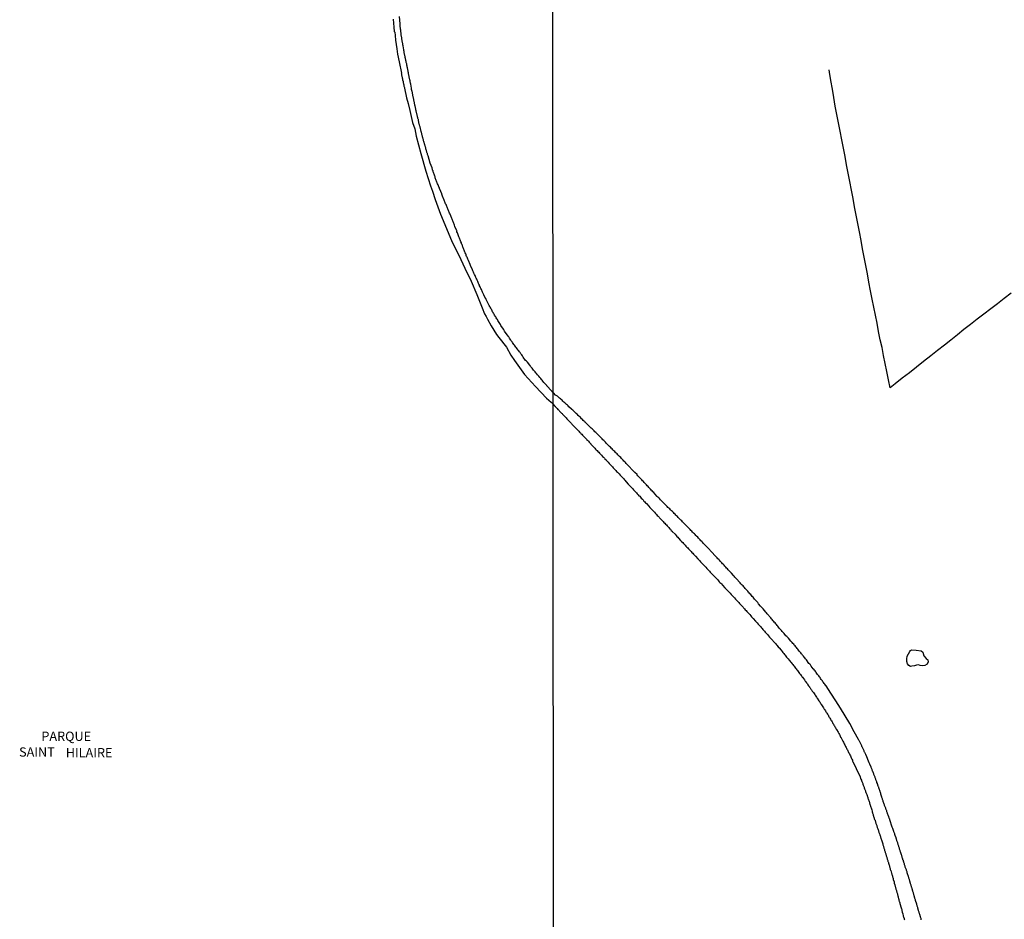
# Model space of a CAD drawing. Units: millimetres. Extents: x 190361 to 192772, y 1665977 to 1668750.
# Drawn here: x 192145 to 192411, y 1667792 to 1668035 of the extents above; entities that cross this region are included whole.
import ezdxf
from ezdxf.enums import TextEntityAlignment as Align

# ---------------------------------------------------------------- set-up
doc = ezdxf.new("R2010")
doc.units = ezdxf.units.MM
for name, color, linetype in [('V-LAGOA', 5, 'Continuous'), ('V-LOTE', 1, 'Continuous'), ('V-NOME_DOS_LOGRADOUROS', 7, 'Continuous'), ('V-REFERENCIA', 191, 'Continuous'), ('X-LIMITE_1000', 7, 'Continuous')]:
    doc.layers.add(name, color=color, linetype=linetype)

msp = doc.modelspace()

# ---------------------------------------------------------------- linework, layer by layer
at = {"layer": 'V-LAGOA'}
msp.add_lwpolyline([(192385.7, 1667864.88), (192386.9, 1667864.86), (192388.21, 1667864.62), (192388.66, 1667864.24), (192389, 1667863.33), (192389.57, 1667862.58), (192390.01, 1667862.23), (192390.17, 1667861.64), (192389.82, 1667861), (192389.21, 1667860.66), (192388.55, 1667860.6), (192387.99, 1667860.65), (192387.52, 1667860.86), (192386.99, 1667860.75), (192386.46, 1667860.58), (192385.75, 1667860.47), (192385.35, 1667860.44), (192384.9, 1667860.66), (192384.58, 1667861.1), (192384.36, 1667861.77), (192384.34, 1667862.5), (192384.48, 1667863.18), (192384.81, 1667863.86), (192385.16, 1667864.44), (192385.35, 1667864.72), (192385.7, 1667864.88)], close=True, dxfattribs=at)
at = {"layer": 'V-LOTE'}
msp.add_lwpolyline([(192412.52, 1667961.05), (192410.6, 1667959.59), (192408.78, 1667958.13), (192406.98, 1667956.76), (192405.18, 1667955.39), (192403.38, 1667953.99), (192401.58, 1667952.59), (192399.78, 1667951.19), (192398.02, 1667949.75), (192396.26, 1667948.31), (192394.53, 1667946.99), (192392.67, 1667945.56), (192390.81, 1667944.13), (192388.89, 1667942.59), (192386.97, 1667941.05), (192385.06, 1667939.57), (192383.15, 1667938.1), (192381.23, 1667936.6), (192379.87, 1667935.52), (192379.42, 1667937.69), (192379.01, 1667939.89), (192378.57, 1667942.05), (192378.13, 1667944.21), (192377.69, 1667946.37), (192377.21, 1667948.48), (192376.77, 1667950.68), (192376.36, 1667952.89), (192375.95, 1667955.1), (192375.48, 1667957.25), (192375.04, 1667959.42), (192374.61, 1667961.68), (192374.18, 1667963.94), (192373.75, 1667966.2), (192373.32, 1667968.46), (192372.89, 1667970.72), (192372.46, 1667972.98), (192372.03, 1667975.24), (192371.6, 1667977.5), (192371.17, 1667979.76), (192370.74, 1667982.02), (192370.31, 1667984.28), (192369.88, 1667986.54), (192369.45, 1667988.8), (192369.02, 1667991.06), (192368.59, 1667993.32), (192368.16, 1667995.58), (192367.73, 1667997.84), (192367.3, 1668000.1), (192366.86, 1668002.36), (192366.42, 1668004.62), (192365.98, 1668006.88), (192365.54, 1668009.14), (192365.1, 1668011.4), (192364.71, 1668013.7), (192364.32, 1668016), (192363.93, 1668018.3), (192363.54, 1668020.6), (192363.44, 1668021.16)], dxfattribs=at)
at = {"layer": 'V-REFERENCIA'}
for points in [[(192245.94, 1668034.88), (192246.13, 1668032.66), (192246.24, 1668031.56), (192246.4, 1668031.33), (192246.45, 1668030.48), (192246.59, 1668029.18), (192246.74, 1668028.05), (192246.96, 1668026.85), (192247.12, 1668025.43), (192247.51, 1668023.39), (192248.14, 1668020.3), (192248.12, 1668020.25), (192248.16, 1668020.1), (192248.2, 1668019.93), (192248.2, 1668019.76), (192248.27, 1668019.55), (192248.31, 1668019.38), (192248.33, 1668019.2), (192248.37, 1668018.99), (192248.42, 1668018.82), (192248.46, 1668018.65), (192248.48, 1668018.48), (192248.52, 1668018.27), (192248.59, 1668018.1), (192248.59, 1668017.92), (192248.65, 1668017.71), (192248.69, 1668017.54), (192248.71, 1668017.37), (192248.76, 1668017.2), (192248.82, 1668016.99), (192248.84, 1668016.82), (192248.87, 1668016.64), (192248.95, 1668016.43), (192248.97, 1668016.28), (192249.54, 1668013.67), (192249.93, 1668012.12), (192250.41, 1668010.22), (192251.18, 1668007.02), (192251.75, 1668005.29), (192252.16, 1668003.31), (192253.43, 1667998.63), (192254.76, 1667993.93), (192255.99, 1667989.95), (192256.56, 1667988.51), (192257.24, 1667986.26), (192258.72, 1667982.34), (192260.34, 1667978.46), (192261.84, 1667974.77), (192263.6, 1667971.28), (192265.28, 1667967.77), (192266.94, 1667964.26), (192268.46, 1667960.65), (192269.96, 1667957.04), (192270.57, 1667955.41), (192271, 1667954.69), (192271.35, 1667953.97), (192272.32, 1667952.17), (192273.8, 1667949.88), (192274.44, 1667949.1), (192276.47, 1667946.5), (192277.62, 1667944.35), (192278.63, 1667942.91), (192281.34, 1667939.13), (192284.26, 1667935.89), (192287.28, 1667932.75), (192288.49, 1667931.68), (192289.09, 1667931.12)], [(192289.08, 1667934.15), (192287.58, 1667935.8), (192287.5, 1667935.83), (192287.48, 1667935.91), (192287.41, 1667935.91), (192287.37, 1667936.02), (192287.33, 1667936.15), (192286.54, 1667936.98), (192286.3, 1667937.26), (192286.07, 1667937.54), (192285.88, 1667937.73), (192285.71, 1667937.99), (192285.45, 1667938.28), (192285.17, 1667938.61), (192285.02, 1667938.82), (192284.81, 1667939.05), (192284.53, 1667939.37), (192284.38, 1667939.59), (192284.17, 1667939.82), (192283.96, 1667940.1), (192283.77, 1667940.29), (192283.53, 1667940.57), (192283.38, 1667940.78), (192283.21, 1667940.99), (192282.97, 1667941.29), (192282.83, 1667941.51), (192282.81, 1667941.57), (192282.12, 1667942.38), (192281.87, 1667942.68), (192281.63, 1667942.89), (192281.01, 1667943.81), (192280.76, 1667944.15), (192280.59, 1667944.39), (192280.33, 1667944.68), (192280.12, 1667945.01), (192279.97, 1667945.17), (192279.77, 1667945.43), (192279.58, 1667945.67), (192279.35, 1667945.99), (192279.16, 1667946.24), (192279.01, 1667946.46), (192278.82, 1667946.69), (192278.62, 1667947.01), (192278.47, 1667947.22), (192278.3, 1667947.44), (192278.13, 1667947.69), (192277.98, 1667947.91), (192277.77, 1667948.16), (192277.62, 1667948.38), (192277.49, 1667948.61), (192277.26, 1667948.91), (192277.07, 1667949.23), (192276.9, 1667949.46), (192276.72, 1667949.74), (192276.68, 1667949.8), (192275.98, 1667950.79), (192275.79, 1667951.11), (192275.75, 1667951.21), (192275.17, 1667952.02), (192274.98, 1667952.34), (192274.83, 1667952.58), (192274.68, 1667952.86), (192274.53, 1667953.11), (192274.36, 1667953.35), (192274.17, 1667953.67), (192274.01, 1667953.92), (192273.89, 1667954.14), (192273.72, 1667954.39), (192273.57, 1667954.65), (192273.42, 1667954.86), (192273.27, 1667955.12), (192273.14, 1667955.33), (192273.01, 1667955.54), (192272.86, 1667955.8), (192272.73, 1667956.01), (192272.61, 1667956.23), (192272.48, 1667956.48), (192272.37, 1667956.7), (192272.22, 1667956.95), (192272.07, 1667957.21), (192271.97, 1667957.42), (192271.84, 1667957.68), (192271.74, 1667957.89), (192271.74, 1667957.91), (192271.16, 1667958.96), (192270.99, 1667959.3), (192270.88, 1667959.56), (192270.86, 1667959.58), (192270.37, 1667960.54), (192270.22, 1667960.88), (192270.11, 1667961.09), (192270.03, 1667961.3), (192269.9, 1667961.56), (192269.79, 1667961.77), (192269.71, 1667961.99), (192269.6, 1667962.24), (192269.49, 1667962.46), (192269.37, 1667962.71), (192269.24, 1667962.97), (192269.18, 1667963.18), (192269.04, 1667963.44), (192269.04, 1667963.44), (192268.96, 1667963.65), (192268.85, 1667963.86), (192268.73, 1667964.12), (192268.64, 1667964.33), (192268.56, 1667964.55), (192268.45, 1667964.8), (192268.34, 1667965.02), (192268.21, 1667965.27), (192268.09, 1667965.53), (192268, 1667965.74), (192267.87, 1667966), (192267.79, 1667966.21), (192267.66, 1667966.42), (192267.57, 1667966.64), (192267.49, 1667966.85), (192267.4, 1667967.06), (192267.32, 1667967.28), (192267.32, 1667967.3), (192266.81, 1667968.43), (192266.66, 1667968.73), (192266.25, 1667969.8), (192266.08, 1667970.16), (192265.93, 1667970.48), (192265.87, 1667970.69), (192265.74, 1667970.91), (192265.65, 1667971.16), (192265.57, 1667971.37), (192265.48, 1667971.59), (192265.36, 1667971.84), (192265.29, 1667972.06), (192265.2, 1667972.31), (192265.1, 1667972.57), (192265.01, 1667972.78), (192264.91, 1667973.04), (192264.84, 1667973.25), (192264.72, 1667973.47), (192264.63, 1667973.72), (192264.59, 1667973.93), (192264.46, 1667974.15), (192264.37, 1667974.4), (192264.33, 1667974.62), (192264.2, 1667974.87), (192264.1, 1667975.13), (192264.03, 1667975.34), (192263.9, 1667975.6), (192263.8, 1667975.81), (192263.71, 1667976.03), (192263.63, 1667976.22), (192263.24, 1667977.26), (192263.11, 1667977.58), (192263.05, 1667977.86), (192263.01, 1667977.97), (192262.58, 1667978.97), (192262.43, 1667979.31), (192262.35, 1667979.57), (192262.26, 1667979.78), (192262.16, 1667980.04), (192262.09, 1667980.25), (192262, 1667980.46), (192261.88, 1667980.72), (192261.79, 1667980.93), (192261.71, 1667981.15), (192261.62, 1667981.4), (192261.54, 1667981.61), (192261.45, 1667981.83), (192261.34, 1667982.08), (192261.26, 1667982.3), (192261.13, 1667982.55), (192261.02, 1667982.81), (192260.92, 1667983.02), (192260.81, 1667983.28), (192260.72, 1667983.49), (192260.64, 1667983.71), (192260.55, 1667983.96), (192260.45, 1667984.17), (192260.38, 1667984.39), (192260.28, 1667984.64), (192260.19, 1667984.86), (192260.08, 1667985.11), (192259.98, 1667985.37), (192259.89, 1667985.58), (192259.79, 1667985.84), (192259.7, 1667986.03), (192259.27, 1667987.12), (192259.15, 1667987.46), (192259.04, 1667987.72), (192259.02, 1667987.74), (192258.53, 1667989), (192258.49, 1667989.08), (192258.47, 1667989.1), (192258.44, 1667989.14), (192258.42, 1667989.19), (192258.4, 1667989.27), (192258.38, 1667989.36), (192258.34, 1667989.49), (192258.29, 1667989.51), (192258.29, 1667989.53), (192258.27, 1667989.61), (192258.25, 1667989.68), (192258.21, 1667989.72), (192258.21, 1667989.72), (192258.21, 1667989.76), (192258.19, 1667989.8), (192258.16, 1667989.85), (192258.14, 1667989.91), (192258.12, 1667989.98), (192258.02, 1667990.23), (192257.91, 1667990.49), (192257.82, 1667990.7), (192257.72, 1667990.96), (192257.63, 1667991.17), (192257.52, 1667991.39), (192257.42, 1667991.64), (192257.38, 1667991.85), (192257.29, 1667992.07), (192257.21, 1667992.32), (192257.12, 1667992.54), (192257.04, 1667992.79), (192256.99, 1667993.05), (192256.86, 1667993.26), (192256.8, 1667993.52), (192256.74, 1667993.73), (192256.67, 1667993.95), (192256.57, 1667994.2), (192256.5, 1667994.41), (192256.46, 1667994.63), (192256.44, 1667994.78), (192255.92, 1667996.07), (192255.34, 1667998.05), (192255.29, 1667998.21), (192255.22, 1667998.34), (192255.16, 1667998.51), (192255.16, 1667998.64), (192255.11, 1667998.77), (192255.03, 1667998.94), (192255.01, 1667999.11), (192254.94, 1667999.24), (192254.9, 1667999.36), (192254.9, 1667999.49), (192254.86, 1667999.6), (192254.79, 1667999.79), (192254.77, 1667999.83), (192254.77, 1667999.92), (192254.77, 1668000), (192254.73, 1668000.04), (192254.69, 1668000.18), (192254.65, 1668000.35), (192254.6, 1668000.47), (192254.56, 1668000.6), (192254.52, 1668000.73), (192254.49, 1668000.9), (192254.43, 1668001.07), (192254.39, 1668001.2), (192254.37, 1668001.33), (192254.32, 1668001.5), (192254.26, 1668001.67), (192254.22, 1668001.8), (192254.2, 1668001.92), (192254.13, 1668002.05), (192254.11, 1668002.18), (192254.07, 1668002.35), (192254.03, 1668002.48), (192254.01, 1668002.61), (192253.94, 1668002.78), (192253.9, 1668002.95), (192253.88, 1668003.08), (192253.85, 1668003.2), (192253.81, 1668003.33), (192253.77, 1668003.46), (192253.73, 1668003.63), (192253.68, 1668003.76), (192253.64, 1668003.89), (192253.62, 1668004.06), (192253.6, 1668004.23), (192253.56, 1668004.36), (192253.53, 1668004.4), (192253.52, 1668004.48), (192253.5, 1668004.59), (192253.17, 1668005.81), (192253.11, 1668005.98), (192253.02, 1668006.4), (192252.98, 1668006.51), (192252.75, 1668007.51), (192252.73, 1668007.77), (192252.66, 1668007.94), (192252.62, 1668008.11), (192252.6, 1668008.28), (192252.53, 1668008.5), (192252.49, 1668008.67), (192252.43, 1668008.88), (192252.36, 1668009.09), (192252.3, 1668009.26), (192252.3, 1668009.43), (192252.23, 1668009.6), (192252.19, 1668009.82), (192252.17, 1668009.99), (192252.11, 1668010.16), (192252.06, 1668010.37), (192252.04, 1668010.54), (192252.02, 1668010.71), (192251.98, 1668010.88), (192251.98, 1668010.88), (192251.91, 1668011.1), (192251.89, 1668011.27), (192251.85, 1668011.44), (192251.79, 1668011.65), (192251.76, 1668011.82), (192251.72, 1668011.99), (192251.68, 1668012.16), (192251.64, 1668012.38), (192251.59, 1668012.55), (192251.55, 1668012.72), (192251.53, 1668012.93), (192251.51, 1668013.1), (192251.47, 1668013.27), (192251.4, 1668013.44), (192251.38, 1668013.66), (192251.34, 1668013.83), (192251.29, 1668014), (192251.25, 1668014.21), (192251.23, 1668014.38), (192251.19, 1668014.49), (192251.02, 1668015.45), (192251, 1668015.53), (192250.98, 1668015.6), (192250.95, 1668015.66), (192250.91, 1668015.88), (192250.89, 1668016.09), (192250.85, 1668016.28), (192250.65, 1668017.37), (192250.61, 1668017.63), (192250.59, 1668017.73), (192250.55, 1668017.84), (192250.51, 1668018.05), (192250.48, 1668018.22), (192250.48, 1668018.31), (192250.44, 1668018.39), (192250.42, 1668018.56), (192250.36, 1668018.78), (192250.31, 1668018.95), (192250.27, 1668019.12), (192250.23, 1668019.33), (192250.21, 1668019.5), (192250.19, 1668019.67), (192250.14, 1668019.84), (192250.1, 1668020.06), (192250.08, 1668020.23), (192250.06, 1668020.4), (192250.01, 1668020.61), (192249.99, 1668020.78), (192249.95, 1668020.95), (192249.91, 1668021.12), (192249.87, 1668021.34), (192249.82, 1668021.51), (192249.8, 1668021.68), (192249.8, 1668021.74), (192249.76, 1668021.78), (192249.74, 1668021.89), (192249.7, 1668022.06), (192249.67, 1668022.23), (192249.63, 1668022.4), (192249.57, 1668022.62), (192249.57, 1668022.79), (192249.5, 1668022.96), (192249.46, 1668023.17), (192249.44, 1668023.34), (192249.4, 1668023.51), (192249.37, 1668023.62), (192249.33, 1668023.68), (192249.31, 1668023.68), (192249.31, 1668023.9), (192249.27, 1668024.05), (192249.23, 1668024.28), (192249.18, 1668024.5), (192249.16, 1668024.67), (192249.14, 1668024.69), (192248.93, 1668025.9), (192248.87, 1668026.16), (192248.8, 1668026.37), (192248.8, 1668026.54), (192248.8, 1668026.56), (192248.59, 1668027.65), (192248.54, 1668027.91), (192248.54, 1668028.08), (192248.5, 1668028.29), (192248.46, 1668028.46), (192248.42, 1668028.63), (192248.37, 1668028.81), (192248.37, 1668028.98), (192248.33, 1668029.15), (192248.29, 1668029.36), (192248.25, 1668029.57), (192248.25, 1668029.74), (192248.23, 1668029.91), (192248.2, 1668030.09), (192248.16, 1668030.26), (192248.12, 1668030.43), (192248.12, 1668030.64), (192248.09, 1668030.85), (192248.07, 1668031.02), (192248.05, 1668031.19), (192248.03, 1668031.37), (192248.03, 1668031.37), (192247.99, 1668031.54), (192247.99, 1668031.71), (192247.99, 1668031.92), (192247.95, 1668032.13), (192247.92, 1668032.3), (192247.9, 1668032.47), (192247.86, 1668032.65), (192247.86, 1668032.82), (192247.86, 1668032.99), (192247.86, 1668033.2), (192247.82, 1668033.41), (192247.82, 1668033.58), (192247.8, 1668033.75), (192247.78, 1668033.93), (192247.75, 1668034.1), (192247.73, 1668034.27), (192247.73, 1668034.48), (192247.74, 1668034.59), (192247.67, 1668035.59)], [(192388.29, 1667792.16), (192388.25, 1667792.33), (192388.21, 1667792.5), (192388.14, 1667792.67), (192388.08, 1667792.84), (192388.06, 1667793.01), (192388, 1667793.18), (192387.95, 1667793.35), (192387.89, 1667793.56), (192387.83, 1667793.73), (192387.78, 1667793.9), (192387.72, 1667794.07), (192387.7, 1667794.24), (192387.63, 1667794.41), (192387.57, 1667794.58), (192387.53, 1667794.68), (192387.36, 1667795.26), (192387.32, 1667795.51), (192387.25, 1667795.68), (192387.19, 1667795.85), (192387.15, 1667796.02), (192387.1, 1667796.19), (192387.06, 1667796.36), (192387.06, 1667796.38), (192386.76, 1667797.34), (192386.68, 1667797.55), (192386.64, 1667797.76), (192386.55, 1667797.93), (192386.55, 1667798.1), (192386.53, 1667798.19), (192386.49, 1667798.21), (192386.42, 1667798.4), (192386.38, 1667798.57), (192386.34, 1667798.74), (192386.3, 1667798.91), (192386.23, 1667799.08), (192386.17, 1667799.25), (192386.15, 1667799.42), (192386.08, 1667799.59), (192386.04, 1667799.76), (192385.98, 1667799.93), (192385.91, 1667800.1), (192385.89, 1667800.27), (192385.81, 1667800.48), (192385.79, 1667800.65), (192385.72, 1667800.82), (192385.66, 1667800.99), (192385.62, 1667801.16), (192385.55, 1667801.33), (192385.53, 1667801.5), (192385.45, 1667801.67), (192385.41, 1667801.84), (192385.36, 1667802.01), (192385.36, 1667802.05), (192385.32, 1667802.16), (192385.28, 1667802.18), (192385.28, 1667802.35), (192385.26, 1667802.43), (192385.22, 1667802.45), (192385.21, 1667802.48), (192385.17, 1667802.58), (192385.15, 1667802.65), (192385.11, 1667802.82), (192385.07, 1667802.99), (192385.02, 1667803.2), (192384.94, 1667803.37), (192384.9, 1667803.54), (192384.85, 1667803.71), (192384.81, 1667803.85), (192384.81, 1667803.85), (192384.6, 1667804.51), (192384.58, 1667804.64), (192384.51, 1667804.72), (192384.51, 1667804.81), (192384.49, 1667804.9), (192384.43, 1667805.07), (192384.39, 1667805.28), (192384.3, 1667805.45), (192384.26, 1667805.59), (192383.96, 1667806.34), (192383.9, 1667806.59), (192383.83, 1667806.76), (192383.79, 1667806.93), (192383.73, 1667807.1), (192383.71, 1667807.27), (192383.64, 1667807.44), (192383.58, 1667807.61), (192383.54, 1667807.78), (192383.51, 1667807.84), (192383.45, 1667807.95), (192383.45, 1667808.12), (192383.43, 1667808.2), (192383.37, 1667808.27), (192383.33, 1667808.35), (192383.33, 1667808.46), (192383.3, 1667808.59), (192383.26, 1667808.63), (192383.24, 1667808.69), (192383.2, 1667808.8), (192383.16, 1667808.97), (192383.11, 1667809.14), (192383.07, 1667809.31), (192382.99, 1667809.48), (192382.94, 1667809.65), (192382.9, 1667809.82), (192382.88, 1667809.86), (192382.86, 1667809.9), (192382.82, 1667809.99), (192382.79, 1667810.16), (192382.73, 1667810.33), (192382.69, 1667810.37), (192382.69, 1667810.5), (192382.62, 1667810.67), (192382.56, 1667810.84), (192382.52, 1667811.01), (192382.45, 1667811.18), (192382.43, 1667811.26), (192382.43, 1667811.35), (192382.37, 1667811.45), (192382.31, 1667811.65), (192382.26, 1667811.82), (192382.2, 1667811.99), (192382.14, 1667812.2), (192382.07, 1667812.37), (192382.05, 1667812.54), (192381.97, 1667812.71), (192381.92, 1667812.92), (192381.84, 1667813.09), (192381.8, 1667813.26), (192381.73, 1667813.43), (192381.67, 1667813.6), (192381.63, 1667813.77), (192381.56, 1667813.94), (192381.54, 1667814.11), (192381.5, 1667814.21), (192381.24, 1667814.91), (192381.16, 1667815.12), (192381.12, 1667815.3), (192381.05, 1667815.47), (192380.99, 1667815.68), (192380.91, 1667815.85), (192380.84, 1667816), (192380.65, 1667816.78), (192380.55, 1667816.97), (192380.46, 1667817.14), (192379.83, 1667819.08), (192379.8, 1667819.16), (192379.76, 1667819.16), (192379.76, 1667819.29), (192379.72, 1667819.41), (192379.63, 1667819.63), (192379.55, 1667819.82), (192379.5, 1667820.01), (192379.46, 1667820.05), (192379.46, 1667820.14), (192379.4, 1667820.2), (192379.4, 1667820.22), (192379.38, 1667820.3), (192379.35, 1667820.39), (192379.29, 1667820.56), (192379.21, 1667820.77), (192379.14, 1667820.94), (192379.1, 1667821.11), (192379.01, 1667821.28), (192378.95, 1667821.49), (192378.87, 1667821.66), (192378.83, 1667821.83), (192378.74, 1667822), (192378.68, 1667822.22), (192378.61, 1667822.39), (192378.61, 1667822.39), (192378.51, 1667822.6), (192378.44, 1667822.81), (192378.36, 1667822.98), (192378.32, 1667823.15), (192378.25, 1667823.3), (192378.04, 1667824), (192377.98, 1667824.25), (192377.91, 1667824.42), (192377.85, 1667824.59), (192377.81, 1667824.76), (192377.72, 1667824.98), (192377.68, 1667825.15), (192377.66, 1667825.25), (192377.4, 1667825.99), (192377.34, 1667826.25), (192377.27, 1667826.42), (192377.21, 1667826.59), (192377.17, 1667826.76), (192377.08, 1667826.97), (192377.04, 1667827.14), (192376.98, 1667827.31), (192376.93, 1667827.48), (192376.83, 1667827.69), (192376.81, 1667827.86), (192376.72, 1667828.03), (192376.68, 1667828.2), (192376.6, 1667828.41), (192376.55, 1667828.58), (192376.47, 1667828.75), (192376.45, 1667828.92), (192376.34, 1667829.14), (192376.3, 1667829.31), (192376.19, 1667829.52), (192376.13, 1667829.73), (192376.07, 1667829.9), (192376, 1667830.07), (192375.94, 1667830.24), (192375.87, 1667830.45), (192375.81, 1667830.62), (192375.75, 1667830.79), (192375.68, 1667830.96), (192375.58, 1667831.17), (192375.53, 1667831.34), (192375.45, 1667831.51), (192375.41, 1667831.68), (192375.3, 1667831.9), (192375.24, 1667832.07), (192375.17, 1667832.28), (192375.07, 1667832.49), (192375.02, 1667832.66), (192374.94, 1667832.83), (192374.9, 1667833), (192374.79, 1667833.21), (192374.73, 1667833.32), (192374.54, 1667833.89), (192374.49, 1667833.97), (192374.45, 1667834.02), (192374.43, 1667834.06), (192374.22, 1667834.46), (192373.41, 1667836.5), (192373.37, 1667836.57), (192373.35, 1667836.61), (192373.31, 1667836.69), (192373.24, 1667836.86), (192373.16, 1667837.03), (192373.07, 1667837.2), (192373.01, 1667837.37), (192372.92, 1667837.54), (192372.86, 1667837.71), (192372.75, 1667837.88), (192372.69, 1667838.05), (192372.6, 1667838.22), (192372.52, 1667838.39), (192372.43, 1667838.56), (192372.37, 1667838.73), (192372.26, 1667838.9), (192372.22, 1667839.07), (192372.12, 1667839.24), (192372.05, 1667839.41), (192371.97, 1667839.58), (192371.86, 1667839.75), (192371.76, 1667839.92), (192371.69, 1667840.09), (192371.61, 1667840.26), (192371.54, 1667840.43), (192371.44, 1667840.6), (192371.35, 1667840.77), (192370.15, 1667842.82), (192369, 1667845.05), (192367.76, 1667847.1), (192366.52, 1667849.17), (192365.22, 1667851.2), (192363.92, 1667853.23), (192362.62, 1667855.17), (192362.59, 1667855.18), (192362.55, 1667855.26), (192362.42, 1667855.39), (192362.25, 1667855.67), (192362.1, 1667855.88), (192361.93, 1667856.09), (192361.93, 1667856.09), (192361.78, 1667856.31), (192361.63, 1667856.52), (192361.48, 1667856.73), (192361.33, 1667856.94), (192361.14, 1667857.2), (192360.99, 1667857.41), (192360.84, 1667857.62), (192360.65, 1667857.88), (192360.49, 1667858.09), (192360.34, 1667858.3), (192360.14, 1667858.56), (192359.98, 1667858.77), (192359.83, 1667858.98), (192359.63, 1667859.24), (192359.49, 1667859.45), (192359.32, 1667859.66), (192359.15, 1667859.83), (192358.62, 1667860.53), (192358.38, 1667860.85), (192358.21, 1667861.06), (192358, 1667861.25), (192357.3, 1667862.2), (192357.07, 1667862.5), (192356.87, 1667862.76), (192356.7, 1667862.97), (192356.51, 1667863.18), (192356.3, 1667863.44), (192356.16, 1667863.65), (192355.98, 1667863.86), (192355.77, 1667864.1), (192355.56, 1667864.37), (192355.39, 1667864.58), (192355.2, 1667864.84), (192355.01, 1667865.05), (192354.84, 1667865.26), (192354.63, 1667865.52), (192354.43, 1667865.73), (192354.29, 1667865.94), (192354.05, 1667866.2), (192353.88, 1667866.41), (192353.69, 1667866.62), (192353.5, 1667866.85), (192353.25, 1667867.13), (192353.14, 1667867.24), (192352.46, 1667868.04), (192352.2, 1667868.32), (192352.01, 1667868.51), (192351.8, 1667868.7), (192351.32, 1667869.32), (192351.06, 1667869.61), (192350.76, 1667869.89), (192350.57, 1667870.1), (192350.36, 1667870.36), (192350.19, 1667870.57), (192350, 1667870.78), (192349.81, 1667871.04), (192349.61, 1667871.25), (192349.45, 1667871.46), (192349.21, 1667871.72), (192349.07, 1667871.93), (192348.87, 1667872.14), (192348.66, 1667872.4), (192348.47, 1667872.61), (192348.3, 1667872.82), (192348.09, 1667873.08), (192347.92, 1667873.29), (192347.73, 1667873.5), (192347.51, 1667873.75), (192347.32, 1667873.97), (192347.16, 1667874.18), (192346.92, 1667874.43), (192346.75, 1667874.65), (192346.58, 1667874.86), (192346.41, 1667875.03), (192345.63, 1667875.94), (192345.37, 1667876.26), (192345.16, 1667876.51), (192344.97, 1667876.7), (192344.44, 1667877.34), (192344.18, 1667877.64), (192343.91, 1667877.96), (192343.72, 1667878.17), (192343.54, 1667878.38), (192343.33, 1667878.59), (192343.12, 1667878.85), (192342.93, 1667879.06), (192342.72, 1667879.29), (192342.48, 1667879.57), (192342.29, 1667879.78), (192342.08, 1667880.04), (192341.91, 1667880.25), (192341.7, 1667880.46), (192341.49, 1667880.69), (192341.23, 1667880.97), (192341.06, 1667881.18), (192340.85, 1667881.42), (192340.61, 1667881.69), (192340.42, 1667881.91), (192340.23, 1667882.12), (192340.04, 1667882.33), (192340.04, 1667882.33), (192339.85, 1667882.54), (192339.62, 1667882.73), (192339.43, 1667882.97), (192339.28, 1667883.11), (192338.58, 1667883.92), (192338.3, 1667884.22), (192338.05, 1667884.5), (192337.84, 1667884.75), (192337.67, 1667884.96), (192337.67, 1667884.98), (192337.09, 1667885.56), (192336.84, 1667885.81), (192336.62, 1667886.07), (192336.43, 1667886.28), (192336.22, 1667886.49), (192336.03, 1667886.7), (192335.82, 1667886.94), (192335.57, 1667887.21), (192335.37, 1667887.42), (192335.16, 1667887.68), (192334.95, 1667887.87), (192334.74, 1667888.1), (192334.5, 1667888.36), (192334.31, 1667888.57), (192334.1, 1667888.78), (192333.89, 1667889.04), (192333.67, 1667889.25), (192333.48, 1667889.46), (192333.27, 1667889.67), (192333.06, 1667889.91), (192332.8, 1667890.18), (192332.62, 1667890.37), (192331.94, 1667891.12), (192331.66, 1667891.39), (192331.4, 1667891.67), (192331.24, 1667891.88), (192331.17, 1667891.94), (192330.56, 1667892.58), (192330.28, 1667892.86), (192330.05, 1667893.11), (192329.79, 1667893.37), (192329.6, 1667893.56), (192329.3, 1667893.88), (192329.09, 1667894.09), (192328.9, 1667894.3), (192328.69, 1667894.51), (192328.48, 1667894.75), (192328.22, 1667895.02), (192328.01, 1667895.26), (192327.71, 1667895.53), (192327.52, 1667895.75), (192327.31, 1667895.96), (192327.11, 1667896.17), (192326.9, 1667896.38), (192326.65, 1667896.61), (192326.42, 1667896.85), (192326.18, 1667897.1), (192325.99, 1667897.29), (192325.44, 1667897.87), (192325.14, 1667898.16), (192324.97, 1667898.31), (192324.21, 1667899.12), (192323.93, 1667899.42), (192323.7, 1667899.63), (192323.49, 1667899.86), (192323.25, 1667900.07), (192323.04, 1667900.31), (192322.74, 1667900.59), (192322.55, 1667900.8), (192322.34, 1667901.01), (192322.15, 1667901.22), (192321.92, 1667901.43), (192321.68, 1667901.67), (192321.45, 1667901.9), (192321.2, 1667902.15), (192320.96, 1667902.39), (192320.68, 1667902.67), (192320.47, 1667902.86), (192320.26, 1667903.06), (192320, 1667903.3), (192319.77, 1667903.53), (192319.54, 1667903.77), (192319.3, 1667904.02), (192319.07, 1667904.23), (192318.84, 1667904.47), (192318.61, 1667904.68), (192317.97, 1667905.31), (192317.71, 1667905.64), (192317.5, 1667905.83), (192317.29, 1667906.06), (192317.12, 1667906.21), (192316.44, 1667906.97), (192316.16, 1667907.27), (192315.93, 1667907.48), (192315.7, 1667907.74), (192315.48, 1667907.97), (192315.27, 1667908.23), (192315.08, 1667908.42), (192314.83, 1667908.69), (192314.63, 1667908.91), (192314.63, 1667908.91), (192314.42, 1667909.12), (192314.23, 1667909.33), (192314.02, 1667909.54), (192313.81, 1667909.77), (192313.6, 1667910.01), (192313.36, 1667910.26), (192313.15, 1667910.47), (192312.94, 1667910.71), (192312.68, 1667910.99), (192312.49, 1667911.2), (192312.28, 1667911.41), (192312.09, 1667911.62), (192311.88, 1667911.83), (192311.69, 1667912.09), (192311.69, 1667912.11), (192311.05, 1667912.72), (192310.77, 1667913), (192310.56, 1667913.26), (192310.39, 1667913.43), (192309.52, 1667914.34), (192309.22, 1667914.63), (192309.01, 1667914.87), (192308.75, 1667915.15), (192308.54, 1667915.36), (192308.33, 1667915.57), (192308.14, 1667915.78), (192307.93, 1667915.99), (192307.7, 1667916.21), (192307.48, 1667916.46), (192307.25, 1667916.69), (192306.97, 1667916.97), (192306.76, 1667917.18), (192306.53, 1667917.42), (192306.27, 1667917.69), (192306.06, 1667917.91), (192305.87, 1667918.12), (192305.66, 1667918.31), (192305.38, 1667918.56), (192305.17, 1667918.8), (192304.96, 1667919.03), (192304.68, 1667919.28), (192304.47, 1667919.49), (192304.25, 1667919.71), (192304.04, 1667919.9), (192303.47, 1667920.54), (192303.17, 1667920.83), (192302.92, 1667921.09), (192302.71, 1667921.28), (192302.47, 1667921.53), (192302.26, 1667921.75), (192301.98, 1667922.02), (192301.77, 1667922.23), (192301.63, 1667922.36), (192301.05, 1667922.96), (192300.8, 1667923.21), (192300.54, 1667923.44), (192300.31, 1667923.68), (192300.07, 1667923.91), (192299.8, 1667924.17), (192299.54, 1667924.44), (192299.33, 1667924.63), (192299.12, 1667924.84), (192298.86, 1667925.08), (192298.67, 1667925.29), (192298.46, 1667925.48), (192298.23, 1667925.69), (192298.01, 1667925.91), (192297.78, 1667926.14), (192297.53, 1667926.37), (192297.38, 1667926.5), (192297.15, 1667926.73), (192296.93, 1667926.97), (192296.7, 1667927.18), (192296.47, 1667927.42), (192296.43, 1667927.48), (192295.79, 1667928.07), (192295.49, 1667928.37), (192295.26, 1667928.58), (192295.02, 1667928.82), (192294.79, 1667929.03), (192294.51, 1667929.28), (192294.32, 1667929.47), (192294.09, 1667929.68), (192293.98, 1667929.77), (192293.32, 1667930.38), (192293.07, 1667930.62), (192292.88, 1667930.83), (192292.65, 1667931.04), (192292.48, 1667931.21), (192292.18, 1667931.47), (192291.95, 1667931.68), (192291.69, 1667931.91), (192291.46, 1667932.15), (192291.2, 1667932.36), (192291.03, 1667932.51), (192290.8, 1667932.7), (192290.58, 1667932.91), (192290.36, 1667933.12), (192290.18, 1667933.27), (192290.08, 1667933.38), (192290.08, 1667933.38), (192289.72, 1667933.53), (192289.25, 1667934.06), (192289.08, 1667934.15)], [(192289.09, 1667931.12), (192289.35, 1667930.71), (192289.42, 1667930.66), (192289.51, 1667930.62), (192289.53, 1667930.57), (192289.57, 1667930.53), (192289.61, 1667930.47), (192289.69, 1667930.39), (192289.8, 1667930.26), (192290.03, 1667930.05), (192290.14, 1667929.92), (192290.35, 1667929.71), (192290.46, 1667929.58), (192290.67, 1667929.37), (192290.78, 1667929.24), (192290.97, 1667929.07), (192291.14, 1667928.9), (192291.31, 1667928.69), (192291.44, 1667928.58), (192291.6, 1667928.39), (192291.73, 1667928.24), (192291.95, 1667928.01), (192292.56, 1667927.39), (192292.75, 1667927.18), (192292.96, 1667926.95), (192293.09, 1667926.8), (192293.3, 1667926.61), (192293.49, 1667926.4), (192293.62, 1667926.29), (192293.75, 1667926.12), (192293.96, 1667925.93), (192294.11, 1667925.72), (192294.11, 1667925.69), (192294.73, 1667925.12), (192294.87, 1667924.93), (192295.11, 1667924.72), (192295.26, 1667924.55), (192295.42, 1667924.38), (192295.64, 1667924.15), (192295.76, 1667924), (192295.96, 1667923.8), (192296.17, 1667923.59), (192296.28, 1667923.48), (192296.4, 1667923.34), (192296.53, 1667923.19), (192296.74, 1667923), (192296.93, 1667922.79), (192297.04, 1667922.68), (192297.17, 1667922.53), (192297.31, 1667922.36), (192298.1, 1667921.61), (192298.06, 1667921.56), (192298.27, 1667921.39), (192298.29, 1667921.36), (192298.46, 1667921.19), (192298.57, 1667921.09), (192298.76, 1667920.88), (192298.99, 1667920.62), (192299.18, 1667920.41), (192299.25, 1667920.35), (192299.82, 1667919.73), (192300.09, 1667919.43), (192300.31, 1667919.24), (192300.5, 1667919.01), (192300.69, 1667918.82), (192300.92, 1667918.59), (192301.11, 1667918.37), (192301.33, 1667918.16), (192301.54, 1667917.93), (192302.11, 1667917.33), (192302.39, 1667917.01), (192302.6, 1667916.82), (192302.85, 1667916.55), (192303.02, 1667916.36), (192303.3, 1667916.08), (192303.47, 1667915.91), (192303.68, 1667915.66), (192303.9, 1667915.44), (192304.17, 1667915.15), (192304.34, 1667914.95), (192304.61, 1667914.68), (192304.79, 1667914.49), (192305.04, 1667914.21), (192305.27, 1667913.96), (192305.44, 1667913.77), (192305.72, 1667913.49), (192305.93, 1667913.26), (192306.17, 1667912.98), (192306.38, 1667912.77), (192306.65, 1667912.47), (192306.82, 1667912.3), (192307.08, 1667912), (192307.25, 1667911.79), (192307.27, 1667911.77), (192307.97, 1667911.03), (192308.25, 1667910.75), (192308.46, 1667910.52), (192308.65, 1667910.31), (192308.76, 1667910.2), (192309.31, 1667909.58), (192309.58, 1667909.27), (192309.58, 1667909.27), (192309.88, 1667908.95), (192310.07, 1667908.76), (192310.37, 1667908.44), (192310.54, 1667908.25), (192310.75, 1667907.99), (192311.05, 1667907.69), (192311.3, 1667907.42), (192311.51, 1667907.17), (192311.73, 1667906.95), (192311.98, 1667906.7), (192312.19, 1667906.44), (192312.39, 1667906.27), (192312.6, 1667906.02), (192312.81, 1667905.78), (192313.11, 1667905.47), (192313.28, 1667905.29), (192313.53, 1667905), (192313.72, 1667904.81), (192313.98, 1667904.53), (192314.17, 1667904.34), (192314.83, 1667903.62), (192315.13, 1667903.3), (192315.4, 1667903), (192315.59, 1667902.79), (192315.78, 1667902.6), (192315.93, 1667902.43), (192316.35, 1667901.96), (192316.63, 1667901.67), (192316.95, 1667901.35), (192317.12, 1667901.14), (192317.33, 1667900.94), (192317.59, 1667900.67), (192317.75, 1667900.48), (192318.05, 1667900.16), (192318.24, 1667899.97), (192318.48, 1667899.69), (192318.67, 1667899.48), (192318.92, 1667899.23), (192319.11, 1667899.01), (192319.33, 1667898.8), (192319.56, 1667898.55), (192319.75, 1667898.34), (192319.94, 1667898.12), (192320.24, 1667897.83), (192320.43, 1667897.61), (192320.64, 1667897.38), (192320.9, 1667897.1), (192321.11, 1667896.85), (192321.11, 1667896.83), (192321.9, 1667896.04), (192322.19, 1667895.72), (192322.42, 1667895.45), (192322.64, 1667895.23), (192322.85, 1667895), (192323.38, 1667894.41), (192323.68, 1667894.11), (192323.98, 1667893.79), (192324.17, 1667893.6), (192324.46, 1667893.28), (192324.63, 1667893.07), (192324.82, 1667892.88), (192325.12, 1667892.56), (192325.33, 1667892.35), (192325.5, 1667892.16), (192325.8, 1667891.84), (192325.99, 1667891.65), (192326.25, 1667891.37), (192326.44, 1667891.16), (192326.69, 1667890.91), (192326.86, 1667890.71), (192327.11, 1667890.44), (192327.29, 1667890.27), (192327.39, 1667890.16), (192328.05, 1667889.44), (192328.31, 1667889.16), (192328.58, 1667888.87), (192328.79, 1667888.66), (192328.99, 1667888.42), (192329.16, 1667888.25), (192329.9, 1667887.46), (192330.19, 1667887.15), (192330.47, 1667886.83), (192330.66, 1667886.64), (192330.98, 1667886.32), (192331.17, 1667886.13), (192331.4, 1667885.87), (192331.68, 1667885.6), (192331.85, 1667885.41), (192332.1, 1667885.13), (192332.3, 1667884.92), (192332.53, 1667884.67), (192332.72, 1667884.47), (192332.97, 1667884.2), (192333.15, 1667884.01), (192333.4, 1667883.73), (192333.63, 1667883.48), (192333.8, 1667883.26), (192334.02, 1667883.07), (192334.23, 1667882.84), (192334.42, 1667882.65), (192334.42, 1667882.65), (192334.67, 1667882.37), (192334.74, 1667882.31), (192335.33, 1667881.65), (192335.59, 1667881.37), (192335.86, 1667881.1), (192335.99, 1667880.95), (192336.73, 1667880.18), (192337.01, 1667879.85), (192337.28, 1667879.57), (192337.48, 1667879.36), (192337.71, 1667879.1), (192337.92, 1667878.89), (192338.19, 1667878.59), (192338.39, 1667878.38), (192338.66, 1667878.08), (192338.83, 1667877.89), (192339.11, 1667877.62), (192339.3, 1667877.38), (192339.6, 1667877.07), (192339.79, 1667876.85), (192340, 1667876.64), (192340.23, 1667876.39), (192340.4, 1667876.19), (192340.66, 1667875.92), (192340.85, 1667875.71), (192341.04, 1667875.52), (192341.27, 1667875.24), (192341.44, 1667875.03), (192341.51, 1667874.96), (192342.02, 1667874.41), (192342.32, 1667874.11), (192342.55, 1667873.84), (192342.72, 1667873.63), (192342.91, 1667873.43), (192342.97, 1667873.35), (192343.59, 1667872.67), (192343.86, 1667872.35), (192344.08, 1667872.14), (192344.33, 1667871.84), (192344.5, 1667871.63), (192344.71, 1667871.42), (192344.9, 1667871.18), (192345.2, 1667870.87), (192345.39, 1667870.66), (192345.58, 1667870.42), (192345.84, 1667870.15), (192346.03, 1667869.93), (192346.22, 1667869.7), (192346.45, 1667869.42), (192346.65, 1667869.21), (192346.9, 1667868.91), (192347.11, 1667868.68), (192347.39, 1667868.36), (192347.56, 1667868.17), (192347.81, 1667867.9), (192348, 1667867.66), (192348.24, 1667867.39), (192348.35, 1667867.28), (192348.94, 1667866.58), (192349.21, 1667866.24), (192349.41, 1667866.05), (192349.64, 1667865.77), (192349.83, 1667865.56), (192349.94, 1667865.45), (192350.47, 1667864.79), (192350.74, 1667864.46), (192350.98, 1667864.22), (192351.21, 1667863.91), (192351.38, 1667863.69), (192351.61, 1667863.46), (192351.8, 1667863.18), (192351.99, 1667862.97), (192352.25, 1667862.67), (192352.44, 1667862.44), (192352.69, 1667862.12), (192352.86, 1667861.91), (192353.03, 1667861.7), (192353.2, 1667861.46), (192353.48, 1667861.15), (192353.65, 1667860.93), (192353.84, 1667860.68), (192354.01, 1667860.47), (192354.16, 1667860.25), (192354.35, 1667860), (192354.52, 1667859.81), (192354.73, 1667859.53), (192354.9, 1667859.36), (192355.45, 1667858.56), (192355.69, 1667858.26), (192355.88, 1667858), (192356.05, 1667857.79), (192356.2, 1667857.58), (192356.22, 1667857.56), (192356.77, 1667856.82), (192357.02, 1667856.48), (192357.15, 1667856.26), (192357.34, 1667856.03), (192357.58, 1667855.71), (192357.73, 1667855.5), (192357.9, 1667855.24), (192357.9, 1667855.24), (192358.04, 1667855.03), (192358.06, 1667854.99), (192358.11, 1667854.93), (192358.17, 1667854.82), (192358.3, 1667854.63), (192358.53, 1667854.35), (192358.7, 1667854.12), (192358.91, 1667853.8), (192359.06, 1667853.59), (192359.21, 1667853.38), (192359.38, 1667853.14), (192359.55, 1667852.87), (192359.7, 1667852.68), (192359.89, 1667852.4), (192360.02, 1667852.19), (192360.15, 1667851.98), (192360.19, 1667851.87), (192360.68, 1667851.17), (192360.89, 1667850.87), (192361.04, 1667850.66), (192361.18, 1667850.41), (192361.33, 1667850.15), (192361.36, 1667850.09), (192361.93, 1667849.26), (192362.14, 1667848.92), (192362.29, 1667848.71), (192362.42, 1667848.49), (192362.57, 1667848.24), (192362.69, 1667848.03), (192362.82, 1667847.82), (192362.97, 1667847.56), (192363.14, 1667847.35), (192363.24, 1667847.14), (192363.39, 1667846.88), (192363.52, 1667846.67), (192363.65, 1667846.46), (192363.82, 1667846.2), (192363.94, 1667845.99), (192364.07, 1667845.78), (192364.22, 1667845.52), (192364.35, 1667845.31), (192364.48, 1667845.1), (192364.6, 1667844.84), (192364.73, 1667844.63), (192364.86, 1667844.42), (192365.01, 1667844.16), (192365.11, 1667843.95), (192365.24, 1667843.74), (192365.37, 1667843.49), (192365.39, 1667843.42), (192365.85, 1667842.68), (192366.02, 1667842.34), (192366.19, 1667842.08), (192366.32, 1667841.87), (192366.43, 1667841.66), (192366.54, 1667841.41), (192366.56, 1667841.38), (192366.98, 1667840.66), (192367.15, 1667840.3), (192367.28, 1667840.05), (192367.41, 1667839.79), (192367.53, 1667839.58), (192367.66, 1667839.33), (192367.79, 1667839.07), (192367.89, 1667838.86), (192368.04, 1667838.6), (192368.15, 1667838.39), (192368.23, 1667838.18), (192368.36, 1667837.92), (192368.44, 1667837.71), (192368.55, 1667837.5), (192368.68, 1667837.24), (192368.81, 1667837.03), (192368.91, 1667836.82), (192369.04, 1667836.57), (192369.17, 1667836.31), (192369.25, 1667836.1), (192369.34, 1667835.84), (192369.44, 1667835.63), (192369.57, 1667835.42), (192369.7, 1667835.16), (192369.76, 1667834.95), (192369.81, 1667834.83), (192370.71, 1667832.9), (192371.77, 1667830.66), (192371.78, 1667830.6), (192371.86, 1667830.45), (192371.93, 1667830.24), (192372.01, 1667830.03), (192372.12, 1667829.82), (192372.18, 1667829.65), (192372.24, 1667829.48), (192372.31, 1667829.26), (192372.39, 1667829.09), (192372.48, 1667828.88), (192372.56, 1667828.67), (192372.63, 1667828.46), (192372.69, 1667828.29), (192372.75, 1667828.12), (192372.86, 1667827.91), (192372.86, 1667827.91), (192372.9, 1667827.69), (192373.01, 1667827.48), (192373.07, 1667827.27), (192373.14, 1667827.06), (192373.22, 1667826.89), (192373.26, 1667826.72), (192373.37, 1667826.5), (192373.39, 1667826.33), (192373.5, 1667826.12), (192373.56, 1667825.91), (192373.65, 1667825.7), (192373.69, 1667825.53), (192373.77, 1667825.36), (192373.84, 1667825.15), (192373.9, 1667824.93), (192373.97, 1667824.78), (192374.2, 1667824.08), (192374.28, 1667823.87), (192374.31, 1667823.7), (192374.35, 1667823.62), (192374.41, 1667823.45), (192374.45, 1667823.28), (192374.54, 1667823.07), (192374.58, 1667822.85), (192374.6, 1667822.75), (192374.83, 1667822.05), (192374.92, 1667821.83), (192375.05, 1667821.41), (192375.07, 1667821.24), (192375.15, 1667821.03), (192375.17, 1667820.86), (192375.24, 1667820.69), (192375.3, 1667820.52), (192375.34, 1667820.31), (192375.41, 1667820.14), (192375.43, 1667819.97), (192375.49, 1667819.8), (192375.56, 1667819.58), (192375.62, 1667819.41), (192375.68, 1667819.2), (192375.81, 1667818.99), (192375.83, 1667818.82), (192375.9, 1667818.65), (192375.94, 1667818.48), (192376.02, 1667818.27), (192376.07, 1667818.1), (192376.13, 1667817.93), (192376.19, 1667817.76), (192376.26, 1667817.55), (192376.32, 1667817.38), (192376.36, 1667817.21), (192376.43, 1667817.04), (192376.49, 1667816.82), (192376.55, 1667816.65), (192376.62, 1667816.44), (192376.72, 1667816.23), (192376.74, 1667816.06), (192376.83, 1667815.89), (192376.87, 1667815.68), (192376.96, 1667815.47), (192377, 1667815.3), (192377.06, 1667815.13), (192377.13, 1667814.96), (192377.15, 1667814.85), (192377.38, 1667814.07), (192377.42, 1667814.02), (192377.49, 1667813.89), (192377.57, 1667813.7), (192377.89, 1667812.62), (192377.93, 1667812.37), (192378.02, 1667812.2), (192378.06, 1667811.99), (192378.12, 1667811.82), (192378.15, 1667811.65), (192378.21, 1667811.48), (192378.27, 1667811.26), (192378.34, 1667811.09), (192378.4, 1667810.88), (192378.49, 1667810.67), (192378.53, 1667810.5), (192378.57, 1667810.33), (192378.63, 1667810.16), (192378.68, 1667809.95), (192378.74, 1667809.78), (192378.78, 1667809.61), (192378.85, 1667809.44), (192378.91, 1667809.23), (192378.95, 1667809.06), (192379.01, 1667808.89), (192379.04, 1667808.72), (192379.12, 1667808.5), (192379.16, 1667808.33), (192379.23, 1667808.12), (192379.29, 1667807.91), (192379.33, 1667807.74), (192379.42, 1667807.57), (192379.46, 1667807.4), (192379.55, 1667807.19), (192379.55, 1667807.02), (192379.59, 1667806.93), (192379.59, 1667806.93), (192379.63, 1667806.85), (192379.67, 1667806.68), (192379.74, 1667806.47), (192379.8, 1667806.3), (192379.84, 1667806.13), (192379.91, 1667805.96), (192379.93, 1667805.74), (192380.01, 1667805.57), (192380.06, 1667805.42), (192380.25, 1667804.73), (192380.31, 1667804.51), (192380.35, 1667804.34), (192380.44, 1667804.17), (192380.48, 1667803.96), (192380.54, 1667803.75), (192380.61, 1667803.6), (192380.69, 1667803.28), (192380.74, 1667803.05), (192380.95, 1667802.35), (192380.99, 1667802.09), (192381.01, 1667801.98), (192381.08, 1667801.88), (192381.1, 1667801.75), (192381.12, 1667801.67), (192381.16, 1667801.5), (192381.2, 1667801.33), (192381.26, 1667801.16), (192381.33, 1667800.95), (192381.35, 1667800.78), (192381.41, 1667800.61), (192381.46, 1667800.44), (192381.52, 1667800.23), (192381.58, 1667800.06), (192381.6, 1667799.89), (192381.67, 1667799.72), (192381.71, 1667799.5), (192381.75, 1667799.33), (192381.84, 1667799.12), (192381.88, 1667798.91), (192381.92, 1667798.74), (192381.97, 1667798.57), (192382.01, 1667798.4), (192382.09, 1667798.19), (192382.11, 1667798.02), (192382.18, 1667797.85), (192382.22, 1667797.68), (192382.26, 1667797.47), (192382.31, 1667797.3), (192382.35, 1667797.13), (192382.41, 1667796.96), (192382.48, 1667796.74), (192382.52, 1667796.57), (192382.54, 1667796.49), (192382.6, 1667796.36), (192382.6, 1667796.28), (192382.6, 1667796.15), (192382.65, 1667796.13), (192382.67, 1667796.02), (192382.69, 1667795.98), (192382.71, 1667795.92), (192382.9, 1667795.13), (192382.99, 1667794.92), (192383.03, 1667794.71), (192383.07, 1667794.54), (192383.11, 1667794.37), (192383.16, 1667794.2), (192383.24, 1667793.98), (192383.26, 1667793.88), (192383.43, 1667793.18), (192383.49, 1667792.98), (192383.62, 1667792.54), (192383.62, 1667792.37), (192383.71, 1667792.16)]]:
    msp.add_lwpolyline(points, dxfattribs=at)
at = {"layer": 'X-LIMITE_1000'}
msp.add_line((192290.45, 1665978.57), (192288.51, 1668749.99), dxfattribs=at)

# ---------------------------------------------------------------- texts
at = {"layer": 'V-NOME_DOS_LOGRADOUROS'}
for s, p in [('PARQUE', (192151.11, 1667839.59)), ('SAINT', (192145.1, 1667835.34)), ('HILAIRE', (192157.69, 1667835.16))]:
    msp.add_text(s, height=2.5, dxfattribs=at).set_placement(p, align=Align.BOTTOM_LEFT)

doc.saveas('drawing.dxf')
